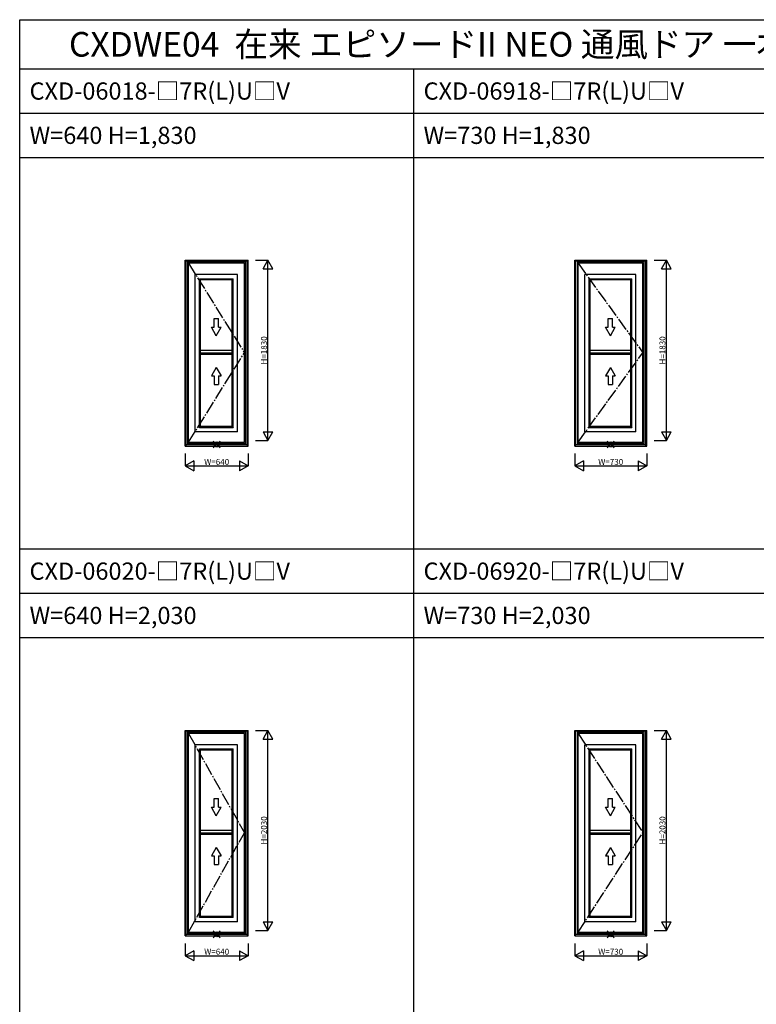
# Model space of a CAD drawing. Extents: x 0 to 27500, y 0 to 20000.
# Drawn here: x 0 to 7478, y 10000 to 20000 of the extents above; entities that cross this region are included whole.
import ezdxf

# ---------------------------------------------------------------- set-up
doc = ezdxf.new("R2010")
doc.units = 0
doc.linetypes.add('CENTER', pattern=[17.5, 13, -1.5, 1.5, -1.5])
doc.layers.get('0').update_dxf_attribs({"linetype": 'CONTINUOUS'})
for name, color, linetype in [('YKK_A1', 4, 'CONTINUOUS'), ('YKK_F1', 7, 'CONTINUOUS'), ('YKK_IN', 1, 'CONTINUOUS'), ('YKK_N1', 2, 'CONTINUOUS')]:
    doc.layers.add(name, color=color, linetype=linetype)
doc.styles.add('EXTFONT', font='txt.shx', dxfattribs={"height": 60, "bigfont": 'EXTFONT'})
doc.styles.get("Standard").update_dxf_attribs({"font": 'txt.shx', "bigfont": 'bigfont.shx'})

msp = doc.modelspace()

# ---------------------------------------------------------------- linework, layer by layer
at = {"layer": 'YKK_A1'}
for p, q in [((1680, 17556), (2320, 17556)), ((1680, 15669), (1680, 17556)), ((1689, 15669), (1689, 17556)), ((2311, 17549), (1689, 17549)), ((1706, 15686), (1706, 17549)), ((2294, 17539), (1706, 17539)), ((2281, 17527), (1713, 17527)), ((1713, 15708), (1713, 17527)), ((2281, 15708), (2281, 17527)), ((2294, 15686), (2294, 17549)), ((2311, 15669), (2311, 17556)), ((2320, 15669), (2320, 17556)), ((5635, 17556), (6365, 17556)), ((5635, 15669), (5635, 17556)), ((5644, 15669), (5644, 17556)), ((6356, 17549), (5644, 17549)), ((5661, 15686), (5661, 17549)), ((6339, 17539), (5661, 17539)), ((6326, 17527), (5668, 17527)), ((5668, 15708), (5668, 17527)), ((6326, 15708), (6326, 17527)), ((6339, 15686), (6339, 17549)), ((6356, 15669), (6356, 17556)), ((6365, 15669), (6365, 17556)), ((2211, 17411), (1782, 17411)), ((1782, 15813), (1782, 17411)), ((2211, 15813), (2211, 17411)), ((6256, 17411), (5737, 17411)), ((5737, 15813), (5737, 17411)), ((6256, 15813), (6256, 17411)), ((1835, 17357), (1825, 17368)), ((1825, 15856), (1825, 17368)), ((1825, 17368), (2168, 17368)), ((2158, 17357), (1835, 17357)), ((1835, 15867), (1835, 17357)), ((2158, 17357), (2168, 17368)), ((2158, 15867), (2158, 17357)), ((2168, 15856), (2168, 17368)), ((5790, 17357), (5780, 17368)), ((5780, 15856), (5780, 17368)), ((5780, 17368), (6213, 17368)), ((6203, 17357), (5790, 17357)), ((5790, 15867), (5790, 17357)), ((6203, 17357), (6213, 17368)), ((6203, 15867), (6203, 17357)), ((6213, 15856), (6213, 17368)), ((2158, 16639), (1835, 16639)), ((2158, 16612), (1835, 16612)), ((6203, 16639), (5790, 16639)), ((6203, 16612), (5790, 16612)), ((2158, 16599), (1835, 16599)), ((6203, 16599), (5790, 16599)), ((2211, 15813), (1782, 15813)), ((1835, 15867), (1825, 15856)), ((2168, 15856), (1825, 15856)), ((2158, 15867), (1835, 15867)), ((2158, 15867), (2168, 15856)), ((6256, 15813), (5737, 15813)), ((5790, 15867), (5780, 15856)), ((6213, 15856), (5780, 15856)), ((6203, 15867), (5790, 15867)), ((6203, 15867), (6213, 15856)), ((1713, 15708), (2281, 15708)), ((5668, 15708), (6326, 15708)), ((1680, 15669), (2320, 15669)), ((1689, 15686), (2311, 15686)), ((1706, 15700), (2294, 15700)), ((5635, 15669), (6365, 15669)), ((5644, 15686), (6356, 15686)), ((5661, 15700), (6339, 15700)), ((1680, 12781), (2320, 12781)), ((1680, 10694), (1680, 12781)), ((1689, 10694), (1689, 12781)), ((2311, 12774), (1689, 12774)), ((1706, 10711), (1706, 12774)), ((2294, 12764), (1706, 12764)), ((2281, 12752), (1713, 12752)), ((1713, 10733), (1713, 12752)), ((2281, 10733), (2281, 12752)), ((2294, 10711), (2294, 12774)), ((2311, 10694), (2311, 12781)), ((2320, 10694), (2320, 12781)), ((5635, 12781), (6365, 12781)), ((5635, 10694), (5635, 12781)), ((5644, 10694), (5644, 12781)), ((6356, 12774), (5644, 12774)), ((5661, 10711), (5661, 12774)), ((6339, 12764), (5661, 12764)), ((6326, 12752), (5668, 12752)), ((5668, 10733), (5668, 12752)), ((6326, 10733), (6326, 12752)), ((6339, 10711), (6339, 12774)), ((6356, 10694), (6356, 12781)), ((6365, 10694), (6365, 12781)), ((2211, 12636), (1782, 12636)), ((1782, 10838), (1782, 12636)), ((2211, 10838), (2211, 12636)), ((6256, 12636), (5737, 12636)), ((5737, 10838), (5737, 12636)), ((6256, 10838), (6256, 12636)), ((1835, 12582), (1825, 12593)), ((1825, 10881), (1825, 12593)), ((1825, 12593), (2168, 12593)), ((2158, 12582), (1835, 12582)), ((1835, 10892), (1835, 12582)), ((2158, 12582), (2168, 12593)), ((2158, 10892), (2158, 12582)), ((2168, 10881), (2168, 12593)), ((5790, 12582), (5780, 12593)), ((5780, 10881), (5780, 12593)), ((5780, 12593), (6213, 12593)), ((6203, 12582), (5790, 12582)), ((5790, 10892), (5790, 12582)), ((6203, 12582), (6213, 12593)), ((6203, 10892), (6203, 12582)), ((6213, 10881), (6213, 12593)), ((2158, 11764), (1835, 11764)), ((2158, 11737), (1835, 11737)), ((2158, 11724), (1835, 11724)), ((6203, 11764), (5790, 11764)), ((6203, 11737), (5790, 11737)), ((6203, 11724), (5790, 11724)), ((2211, 10838), (1782, 10838)), ((1835, 10892), (1825, 10881)), ((2168, 10881), (1825, 10881)), ((2158, 10892), (1835, 10892)), ((2158, 10892), (2168, 10881)), ((6256, 10838), (5737, 10838)), ((5790, 10892), (5780, 10881)), ((6213, 10881), (5780, 10881)), ((6203, 10892), (5790, 10892)), ((6203, 10892), (6213, 10881)), ((1689, 10711), (2311, 10711)), ((1706, 10725), (2294, 10725)), ((1713, 10733), (2281, 10733)), ((5644, 10711), (6356, 10711)), ((5661, 10725), (6339, 10725)), ((5668, 10733), (6326, 10733)), ((1680, 10694), (2320, 10694)), ((5635, 10694), (6365, 10694))]:
    msp.add_line(p, q, dxfattribs=at)
at = {"layer": 'YKK_A1', "linetype": 'CENTER', "ltscale": 10}
for p, q in [((1713, 17527), (2281, 16618)), ((5668, 17527), (6326, 16618)), ((1713, 15708), (2281, 16618)), ((5668, 15708), (6326, 16618)), ((1713, 12752), (2281, 11743)), ((5668, 12752), (6326, 11743)), ((1713, 10733), (2281, 11743)), ((5668, 10733), (6326, 11743))]:
    msp.add_line(p, q, dxfattribs=at)
at = {"layer": 'YKK_A1', "linetype": 'Continuous'}
for p, q in [((1974, 16965), (2019, 16965)), ((1974, 16877), (1974, 16965)), ((2019, 16877), (2019, 16965)), ((5974, 16965), (6019, 16965)), ((5974, 16877), (5974, 16965)), ((6019, 16877), (6019, 16965)), ((1946, 16877), (1974, 16877)), ((1996, 16790), (1946, 16877)), ((1996, 16790), (2046, 16877)), ((2019, 16877), (2046, 16877)), ((5946, 16877), (5974, 16877)), ((5996, 16790), (5946, 16877)), ((5996, 16790), (6046, 16877)), ((6019, 16877), (6046, 16877)), ((1996, 16469), (1946, 16383)), ((1996, 16469), (2046, 16383)), ((5996, 16469), (5946, 16383)), ((5996, 16469), (6046, 16383)), ((1946, 16383), (1974, 16383)), ((1974, 16383), (1974, 16294)), ((2019, 16383), (2019, 16294)), ((2019, 16383), (2046, 16383)), ((5946, 16383), (5974, 16383)), ((5974, 16383), (5974, 16294)), ((6019, 16383), (6019, 16294)), ((6019, 16383), (6046, 16383)), ((1974, 16294), (2019, 16294)), ((5974, 16294), (6019, 16294)), ((1946, 12002), (1974, 12002)), ((1996, 11915), (1946, 12002)), ((1974, 12090), (2019, 12090)), ((1974, 12002), (1974, 12090)), ((1996, 11915), (2046, 12002)), ((2019, 12002), (2019, 12090)), ((2019, 12002), (2046, 12002)), ((5946, 12002), (5974, 12002)), ((5996, 11915), (5946, 12002)), ((5974, 12090), (6019, 12090)), ((5974, 12002), (5974, 12090)), ((5996, 11915), (6046, 12002)), ((6019, 12002), (6019, 12090)), ((6019, 12002), (6046, 12002)), ((1996, 11594), (1946, 11508)), ((1946, 11508), (1974, 11508)), ((1974, 11508), (1974, 11419)), ((1996, 11594), (2046, 11508)), ((2019, 11508), (2019, 11419)), ((2019, 11508), (2046, 11508)), ((5996, 11594), (5946, 11508)), ((5946, 11508), (5974, 11508)), ((5974, 11508), (5974, 11419)), ((5996, 11594), (6046, 11508)), ((6019, 11508), (6019, 11419)), ((6019, 11508), (6046, 11508)), ((1974, 11419), (2019, 11419)), ((5974, 11419), (6019, 11419))]:
    msp.add_line(p, q, dxfattribs=at)
at = {"layer": 'YKK_F1', "color": 7}
for p, q in [((0, 20000), (27500, 20000)), ((0, 0), (0, 20000)), ((0, 19500), (27000, 19500)), ((4000, 0), (4000, 19500)), ((0, 19050), (27000, 19050)), ((0, 18600), (27000, 18600)), ((0, 14625), (27000, 14625)), ((0, 14175), (27000, 14175)), ((0, 13725), (27000, 13725))]:
    msp.add_line(p, q, dxfattribs=at)
at = {"layer": 'YKK_IN', "linetype": 'Continuous'}
for p, q in [((2035, 15651), (1965, 15721)), ((2035, 15721), (1965, 15651)), ((6035, 15651), (5965, 15721)), ((6035, 15721), (5965, 15651)), ((2035, 10676), (1965, 10746)), ((2035, 10746), (1965, 10676)), ((6035, 10676), (5965, 10746)), ((6035, 10746), (5965, 10676))]:
    msp.add_line(p, q, dxfattribs=at)
for centre in [(2000, 15686), (6000, 15686), (2000, 10711), (6000, 10711)]:
    msp.add_circle(centre, 25, dxfattribs=at)
at = {"layer": 'YKK_N1'}
for p, q in [((2395, 17556), (2520, 17556)), ((2470, 17469), (2520, 17556)), ((2570, 17469), (2520, 17556)), ((2520, 15726), (2520, 17556)), ((6440, 17556), (6565, 17556)), ((6515, 17469), (6565, 17556)), ((6615, 17469), (6565, 17556)), ((6565, 15726), (6565, 17556)), ((2470, 17469), (2570, 17469)), ((6515, 17469), (6615, 17469)), ((2470, 15813), (2570, 15813)), ((2470, 15813), (2520, 15726)), ((2520, 15726), (2570, 15813)), ((6515, 15813), (6615, 15813)), ((6515, 15813), (6565, 15726)), ((6565, 15726), (6615, 15813)), ((2395, 15726), (2520, 15726)), ((6440, 15726), (6565, 15726)), ((1680, 15594), (1680, 15469)), ((1767, 15519), (1680, 15469)), ((1767, 15519), (1767, 15419)), ((2233, 15519), (2233, 15419)), ((2233, 15519), (2320, 15469)), ((2320, 15594), (2320, 15469)), ((5635, 15594), (5635, 15469)), ((5722, 15519), (5635, 15469)), ((5722, 15519), (5722, 15419)), ((6278, 15519), (6278, 15419)), ((6278, 15519), (6365, 15469)), ((6365, 15594), (6365, 15469)), ((1680, 15469), (1767, 15419)), ((1680, 15469), (2320, 15469)), ((2320, 15469), (2233, 15419)), ((5635, 15469), (5722, 15419)), ((5635, 15469), (6365, 15469)), ((6365, 15469), (6278, 15419)), ((2395, 12781), (2520, 12781)), ((2470, 12694), (2520, 12781)), ((2570, 12694), (2520, 12781)), ((2520, 10751), (2520, 12781)), ((6440, 12781), (6565, 12781)), ((6515, 12694), (6565, 12781)), ((6615, 12694), (6565, 12781)), ((6565, 10751), (6565, 12781)), ((2470, 12694), (2570, 12694)), ((6515, 12694), (6615, 12694)), ((2470, 10838), (2570, 10838)), ((2470, 10838), (2520, 10751)), ((2520, 10751), (2570, 10838)), ((6515, 10838), (6615, 10838)), ((6515, 10838), (6565, 10751)), ((6565, 10751), (6615, 10838)), ((2395, 10751), (2520, 10751)), ((6440, 10751), (6565, 10751)), ((1680, 10619), (1680, 10494)), ((2320, 10619), (2320, 10494)), ((5635, 10619), (5635, 10494)), ((6365, 10619), (6365, 10494)), ((1767, 10544), (1680, 10494)), ((1767, 10544), (1767, 10444)), ((2233, 10544), (2233, 10444)), ((2233, 10544), (2320, 10494)), ((5722, 10544), (5635, 10494)), ((5722, 10544), (5722, 10444)), ((6278, 10544), (6278, 10444)), ((6278, 10544), (6365, 10494)), ((1680, 10494), (1767, 10444)), ((1680, 10494), (2320, 10494)), ((2320, 10494), (2233, 10444)), ((5635, 10494), (5722, 10444)), ((5635, 10494), (6365, 10494)), ((6365, 10494), (6278, 10444))]:
    msp.add_line(p, q, dxfattribs=at)

# ---------------------------------------------------------------- texts
at = {"style": 'EXTFONT'}
for s, height, p in [('CXDWE04  在来 エピソードII NEO 通風ドア 一本格子', 250, (500, 19625)), ('CXD-06018-□7R(L)U□V', 175, (100, 19188)), ('CXD-06918-□7R(L)U□V', 175, (4100, 19188)), ('W=640 H=1,830', 175, (100, 18738)), ('W=730 H=1,830', 175, (4100, 18738)), ('CXD-06020-□7R(L)U□V', 175, (100, 14312)), ('CXD-06920-□7R(L)U□V', 175, (4100, 14312)), ('W=640 H=2,030', 175, (100, 13862)), ('W=730 H=2,030', 175, (4100, 13862))]:
    msp.add_text(s, height=height, dxfattribs=at).set_placement(p)
at = {"layer": 'YKK_N1', "char_height": 60, "attachment_point": 5, "rotation": 90}
for s, insert in [('\\A1;H=1830', (2480, 16641)), ('\\A1;H=1830', (6525, 16641)), ('\\A1;H=2030', (2480, 11766)), ('\\A1;H=2030', (6525, 11766))]:
    msp.add_mtext(s, dxfattribs=dict(at, insert=insert))
at = {"layer": 'YKK_N1', "char_height": 60, "attachment_point": 5}
for s, insert in [('\\A1;W=640', (2000, 15509)), ('\\A1;W=730', (6000, 15509)), ('\\A1;W=640', (2000, 10534)), ('\\A1;W=730', (6000, 10534))]:
    msp.add_mtext(s, dxfattribs=dict(at, insert=insert))

doc.saveas('drawing.dxf')
